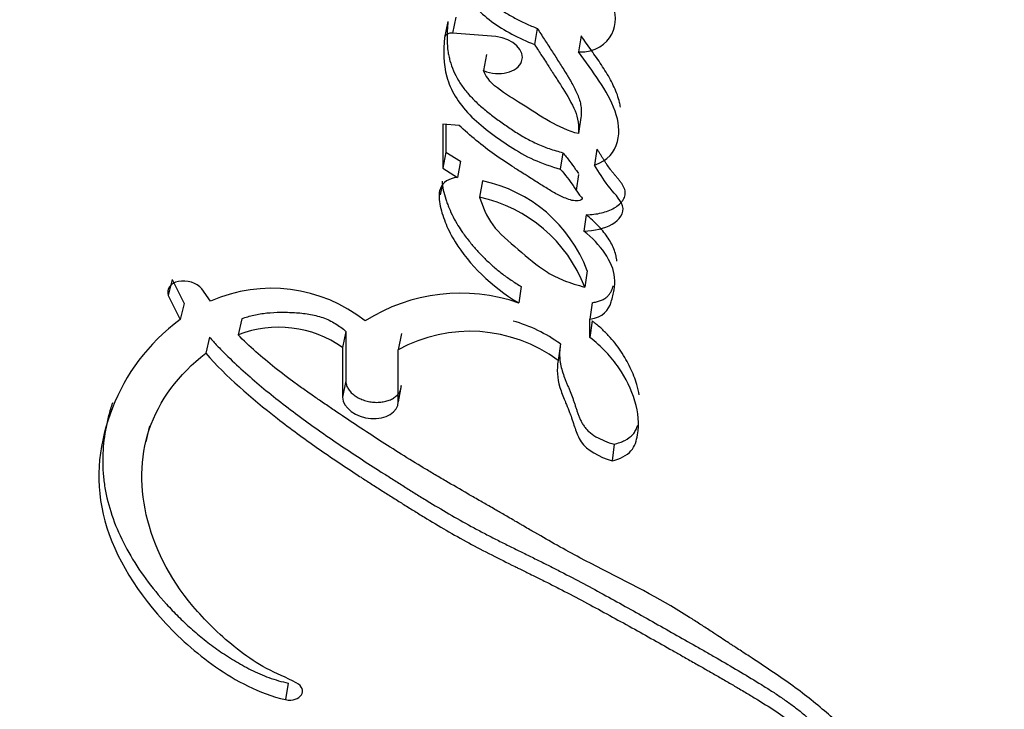
# Paper-space layout 'Layout1' of a CAD drawing. Units: millimetres. Extents: x 0 to 1341, y 0 to 1965.
# Drawn here: x 1036 to 1045, y 285 to 291 of the extents above; entities that cross this region are included whole.
import ezdxf
from ezdxf import colors
from ezdxf.entities.mleader import LeaderData, LeaderLine
from ezdxf.math import Vec2, Vec3

# ---------------------------------------------------------------- set-up
doc = ezdxf.new("R2010")
doc.units = ezdxf.units.MM
doc.layers.add('DV6_Défaut', color=7, linetype='Continuous')
doc.layers.add('Défaut', color=7, linetype='Continuous')

# ---------------------------------------------------------------- blocks, each defined once
blk = doc.blocks.new('_DOT')
at = {"color": 0}
blk.add_line((0, 0), (-1, 0), dxfattribs=at)
at = {"color": 0, "const_width": 0.333}
blk.add_lwpolyline([(-0.1665, 0, 1), (0.1665, 0, 1)], format="xyb", close=True, dxfattribs=at)
blk = doc.blocks.new('SE5')
at = {"layer": 'DV6_Défaut', "color": 7, "linetype": 'Continuous'}
for p, q in [((1039.4709, 291.0967), (1039.4415, 290.9519)), ((1039.543, 291.1377), (1039.514, 290.9929)), ((1040.2814, 291.0345), (1040.2562, 290.8889)), ((1039.905, 290.9602), (1039.514, 290.9929)), ((1040.6793, 290.9672), (1040.6563, 290.8212)), ((1039.8222, 290.7972), (1039.795, 290.6517)), ((1040.6777, 290.2272), (1040.6552, 290.0803)), ((1039.5739, 290.1546), (1039.424, 290.1672)), ((1039.424, 290.1672), (1039.424, 289.7667)), ((1039.4524, 290.1648), (1039.4521, 289.9131)), ((1040.8231, 289.9407), (1040.8016, 289.7933)), ((1039.4521, 289.9131), (1039.424, 289.7667)), ((1039.4521, 289.9131), (1039.5848, 289.8304)), ((1040.5138, 289.9067), (1040.4907, 289.7595)), ((1039.424, 289.7667), (1039.5575, 289.6839)), ((1039.5848, 289.8304), (1039.5575, 289.6839)), ((1040.6379, 289.5653), (1040.6595, 289.7098)), ((1039.4184, 289.6122), (1039.402, 289.5259)), ((1039.7843, 289.6518), (1039.7581, 289.5048)), ((1040.7263, 289.3443), (1040.7048, 289.1962)), ((1040.7341, 288.8374), (1040.7131, 288.6888)), ((1036.9709, 288.7582), (1036.9346, 288.6132)), ((1036.9709, 288.7582), (1037.079, 288.5401)), ((1040.1365, 288.6931), (1040.1129, 288.5448)), ((1036.9346, 288.6132), (1037.0434, 288.3947)), ((1037.3187, 288.5618), (1037.2392, 288.6723)), ((1037.079, 288.5401), (1037.0434, 288.3947)), ((1040.7792, 288.5477), (1040.7587, 288.3988)), ((1037.6015, 288.4026), (1037.5681, 288.2565)), ((1040.7587, 288.2332), (1040.7587, 288.3988)), ((1040.779, 288.3823), (1040.7587, 288.2332)), ((1037.3081, 288.2346), (1037.2739, 288.0886)), ((1038.5455, 288.2878), (1038.5158, 288.1406)), ((1038.5455, 288.2878), (1038.5448, 287.8386)), ((1039.0486, 288.2685), (1039.0209, 288.1207)), ((1038.5158, 288.1406), (1038.5158, 287.6909)), ((1040.4915, 288.1738), (1040.4701, 288.0247)), ((1039.0209, 287.6485), (1039.0209, 288.1207)), ((1038.5448, 287.8386), (1038.5158, 287.6909)), ((1039.048, 287.7967), (1039.0209, 287.6485)), ((1036.7646, 287.4306), (1036.7306, 287.2862)), ((1040.9781, 287.2634), (1040.9598, 287.1131)), ((1038.0233, 285.0976), (1037.9969, 284.9486))]:
    blk.add_line(p, q, dxfattribs=at)
for centre, radius, start, end in [((1039.5219, 288.3847), 1.2939, 20.47698, 78.29999), ((1039.4789, 288.2112), 1.3234, 21.15306, 77.8215), ((1037.8703, 287.3109), 1.3672, 51.59292, 113.79461), ((1039.5846, 287.0206), 1.6131, 70.8838, 122.42658), ((1037.9344, 287.319), 1.0065, 54.71349, 111.34302), ((1039.6946, 287.0722), 1.3596, 54.11721, 74.31041), ((1039.6706, 286.9419), 1.346, 53.55802, 118.85656)]:
    blk.add_arc(centre, radius, start, end, dxfattribs=at)
for points, knots in [([(1039.4197, 292.0136), (1039.3289, 291.924), (1039.3752, 291.8081), (1039.4683, 291.5933), (1039.5312, 291.4832), (1039.6659, 291.2862), (1039.7522, 291.1824), (1039.9811, 291.0136), (1040.1127, 290.9471), (1040.2562, 290.8889)], [0, 0, 0, 0, 0.25, 0.25, 0.5, 0.5, 0.75, 0.75, 1, 1, 1, 1]), ([(1039.4124, 291.9474), (1039.4147, 291.9399), (1039.4219, 291.9189), (1039.4352, 291.8846), (1039.4685, 291.804), (1039.5149, 291.7108), (1039.5689, 291.6192), (1039.6018, 291.5675), (1039.6359, 291.5161), (1039.6814, 291.4526), (1039.7427, 291.3783), (1039.8011, 291.3191), (1039.8527, 291.2745), (1039.9073, 291.2321), (1039.9812, 291.1825), (1040.0763, 291.1281), (1040.16, 291.0869), (1040.2288, 291.0562), (1040.2639, 291.0417), (1040.2814, 291.0345)], [0, 0, 0, 0, 0.020819, 0.058488, 0.096153, 0.24708, 0.322562, 0.360234, 0.397877, 0.473129, 0.548573, 0.624243, 0.661723, 0.699055, 0.773735, 0.84902, 0.924502, 0.96223, 1, 1, 1, 1]), ([(1040.6563, 290.8212), (1040.811, 290.8188), (1040.9113, 290.892), (1041.0042, 291.075), (1040.9972, 291.1691), (1040.9437, 291.3276), (1040.9244, 291.3683), (1040.8833, 291.4464), (1040.8726, 291.4657), (1040.8501, 291.5055), (1040.8461, 291.5125), (1040.8283, 291.5438), (1040.8228, 291.5535), (1040.8107, 291.5747), (1040.8048, 291.5852), (1040.788, 291.6148), (1040.779, 291.6308), (1040.7745, 291.6386), (1040.768, 291.65), (1040.7606, 291.6632), (1040.757, 291.6694), (1040.7467, 291.6874), (1040.7405, 291.6983), (1040.7239, 291.7273), (1040.706, 291.7584), (1040.6808, 291.8015), (1040.6654, 291.8276), (1040.651, 291.8518)], [0, 0, 0, 0, 0.25, 0.25, 0.5, 0.5, 0.625, 0.625, 0.6875, 0.6875, 0.71875, 0.71875, 0.75, 0.75, 0.78125, 0.78125, 0.8125, 0.8125, 0.828125, 0.828125, 0.84375, 0.84375, 0.875, 0.875, 0.9375, 0.9375, 1, 1, 1, 1]), ([(1039.4709, 291.0967), (1039.4696, 291.082), (1039.467, 291.0526), (1039.4635, 290.9938), (1039.4624, 290.92), (1039.4682, 290.8457), (1039.4784, 290.7861), (1039.493, 290.726), (1039.5192, 290.6511), (1039.5566, 290.5775), (1039.5932, 290.5203), (1039.6346, 290.4642), (1039.6948, 290.3964), (1039.7772, 290.3195), (1039.8668, 290.2468), (1039.9457, 290.1892), (1040.0105, 290.1444), (1040.0599, 290.1113), (1040.1105, 290.079), (1040.1801, 290.0375), (1040.2533, 289.9993), (1040.3308, 289.9665), (1040.3905, 289.9446), (1040.4516, 289.9246), (1040.493, 289.9127), (1040.5138, 289.9067)], [0, 0, 0, 0, 0.031319, 0.06258, 0.124907, 0.187066, 0.218187, 0.249424, 0.312458, 0.37506, 0.4062, 0.437362, 0.500144, 0.56301, 0.625415, 0.687725, 0.718898, 0.750097, 0.781354, 0.812725, 0.87539, 0.906469, 0.937541, 0.968705, 1, 1, 1, 1]), ([(1040.2814, 291.0345), (1040.3029, 291.0012), (1040.335, 290.9513), (1040.3781, 290.8849), (1040.4211, 290.8185), (1040.4745, 290.7356), (1040.5245, 290.6559), (1040.559, 290.5993), (1040.5789, 290.566), (1040.6002, 290.5293), (1040.6239, 290.4857), (1040.6478, 290.4348), (1040.6667, 290.3832), (1040.6788, 290.331), (1040.6811, 290.2875), (1040.6799, 290.253), (1040.6784, 290.2358), (1040.6777, 290.2272)], [0, 0, 0, 0, 0.124842, 0.187263, 0.249686, 0.374531, 0.499383, 0.549324, 0.586757, 0.624155, 0.686396, 0.748581, 0.810945, 0.873952, 0.936934, 0.968441, 1, 1, 1, 1]), ([(1039.4415, 290.9519), (1039.4305, 290.8333), (1039.4276, 290.7152), (1039.4944, 290.4767), (1039.562, 290.3604), (1039.7225, 290.1966), (1039.7766, 290.1507), (1039.906, 290.0514), (1039.972, 290.0057), (1040.0973, 289.924), (1040.1776, 289.8768), (1040.3204, 289.8121), (1040.4098, 289.7823), (1040.4907, 289.7595)], [0, 0, 0, 0, 0.25, 0.25, 0.5, 0.5, 0.625, 0.625, 0.75, 0.75, 0.875, 0.875, 1, 1, 1, 1]), ([(1039.795, 290.6517), (1039.9356, 290.5904), (1040.1045, 290.6387), (1040.1746, 290.8276), (1040.0643, 290.9474), (1039.905, 290.9602)], [0, 0, 0, 0, 0.5, 0.5, 1, 1, 1, 1]), ([(1041.0362, 290.3216), (1041.0342, 290.3353), (1041.0271, 290.3722), (1041.0092, 290.4323), (1040.9806, 290.5014), (1040.946, 290.5696), (1040.9068, 290.637), (1040.8643, 290.7035), (1040.8193, 290.7696), (1040.7729, 290.8354), (1040.7262, 290.9012), (1040.695, 290.9452), (1040.6793, 290.9672)], [0, 0, 0, 0, 0.061393, 0.165571, 0.270393, 0.374935, 0.479141, 0.583256, 0.687395, 0.791581, 0.895787, 1, 1, 1, 1]), ([(1040.2562, 290.8889), (1040.2817, 290.8495), (1040.3033, 290.8162), (1040.3388, 290.7616), (1040.3725, 290.7099), (1040.3893, 290.6839), (1040.3983, 290.6702), (1040.4099, 290.6522), (1040.4155, 290.6435), (1040.4316, 290.6186), (1040.4414, 290.6033), (1040.4592, 290.5755), (1040.4727, 290.5542), (1040.4936, 290.521), (1040.5036, 290.505), (1040.5511, 290.4281), (1040.5971, 290.3523), (1040.6511, 290.224), (1040.6615, 290.1465), (1040.6552, 290.0803)], [0, 0, 0, 0, 0.125, 0.125, 0.25, 0.25, 0.28125, 0.28125, 0.3125, 0.3125, 0.375, 0.375, 0.4375, 0.4375, 0.5, 0.5, 0.75, 0.75, 1, 1, 1, 1]), ([(1040.8016, 289.7933), (1040.9225, 289.8381), (1040.985, 289.9137), (1041.0324, 290.1018), (1041.021, 290.1901), (1040.919, 290.4753), (1040.7836, 290.6434), (1040.6563, 290.8212)], [0, 0, 0, 0, 0.25, 0.25, 0.5, 0.5, 1, 1, 1, 1]), ([(1040.6552, 290.0803), (1040.5656, 290.1003), (1040.4731, 290.1463), (1040.3799, 290.1985), (1040.3576, 290.2116), (1040.323, 290.2325), (1040.2976, 290.2483), (1040.2692, 290.2663), (1040.246, 290.2813), (1040.2087, 290.3054), (1040.1916, 290.3165), (1040.0904, 290.3815), (1040.0224, 290.4192), (1039.8713, 290.5288), (1039.8213, 290.5824), (1039.795, 290.6517)], [0, 0, 0, 0, 0.25, 0.25, 0.3125, 0.3125, 0.375, 0.375, 0.4375, 0.4375, 0.5, 0.5, 0.75, 0.75, 1, 1, 1, 1]), ([(1040.4907, 289.7595), (1040.5329, 289.7089), (1040.5743, 289.6564), (1040.6236, 289.5849), (1040.6418, 289.5539), (1040.6659, 289.5204), (1040.681, 289.5051), (1040.6956, 289.4836), (1040.6725, 289.4738), (1040.6155, 289.4669), (1040.5756, 289.4798), (1040.5041, 289.5085), (1040.4729, 289.524), (1040.4046, 289.5622), (1040.3814, 289.5767), (1040.3098, 289.6216), (1040.2967, 289.6299), (1040.2114, 289.6833), (1040.1835, 289.7009), (1040.152, 289.7208), (1040.1296, 289.735), (1040.0993, 289.7544), (1040.085, 289.7636), (1040.0174, 289.8073), (1039.9484, 289.8533), (1039.7841, 289.969), (1039.6686, 290.0648), (1039.5739, 290.1546)], [0, 0, 0, 0, 0.125, 0.125, 0.1875, 0.1875, 0.21875, 0.21875, 0.25, 0.25, 0.3125, 0.3125, 0.375, 0.375, 0.4375, 0.4375, 0.5, 0.5, 0.5625, 0.5625, 0.59375, 0.59375, 0.625, 0.625, 0.75, 0.75, 1, 1, 1, 1]), ([(1040.7263, 289.3443), (1040.7497, 289.3456), (1040.7965, 289.3483), (1040.8636, 289.3607), (1040.9261, 289.3797), (1040.9819, 289.406), (1041.0207, 289.4341), (1041.0457, 289.4597), (1041.0612, 289.4805), (1041.0728, 289.5026), (1041.0797, 289.5259), (1041.0807, 289.5501), (1041.0755, 289.5745), (1041.0654, 289.5984), (1041.0518, 289.6218), (1041.0357, 289.6445), (1041.0181, 289.6668), (1041.0026, 289.6852), (1040.9902, 289.6999), (1040.9777, 289.7146), (1040.9623, 289.733), (1040.939, 289.763), (1040.9176, 289.7935), (1040.8974, 289.8244), (1040.8827, 289.8476), (1040.8681, 289.871), (1040.8535, 289.8943), (1040.8386, 289.9175), (1040.8282, 289.933), (1040.8231, 289.9407)], [0, 0, 0, 0, 0.062367, 0.124734, 0.187123, 0.249526, 0.311972, 0.343261, 0.374748, 0.406051, 0.437561, 0.468723, 0.499907, 0.531317, 0.562424, 0.593507, 0.624672, 0.655912, 0.671538, 0.687164, 0.718405, 0.749635, 0.812159, 0.843464, 0.874771, 0.906079, 0.937387, 0.968693, 1, 1, 1, 1]), ([(1040.5138, 289.9067), (1040.5341, 289.8819), (1040.5748, 289.8323), (1040.6213, 289.7691), (1040.6467, 289.7306), (1040.6548, 289.7177)], [0, 0, 0, 0, 0.40003, 0.799815, 1, 1, 1, 1]), ([(1040.7048, 289.1962), (1040.7984, 289.1994), (1040.8927, 289.2199), (1041.0275, 289.2983), (1041.0758, 289.3599), (1041.0337, 289.4928), (1040.9707, 289.5462), (1040.8778, 289.6694), (1040.8441, 289.7307), (1040.8016, 289.7933)], [0, 0, 0, 0, 0.25, 0.25, 0.5, 0.5, 0.75, 0.75, 1, 1, 1, 1]), ([(1039.5575, 289.6839), (1039.4757, 289.6726), (1039.4236, 289.6413), (1039.3917, 289.5554), (1039.3901, 289.5347), (1039.3914, 289.4735), (1039.3948, 289.4521), (1039.4077, 289.3923), (1039.4142, 289.37), (1039.4336, 289.3112), (1039.4431, 289.2858), (1039.4762, 289.2057), (1039.5035, 289.1518), (1039.6644, 288.892), (1039.8633, 288.6982), (1040.1129, 288.5448)], [0, 0, 0, 0, 0.125, 0.125, 0.1875, 0.1875, 0.25, 0.25, 0.3125, 0.3125, 0.375, 0.375, 0.5, 0.5, 1, 1, 1, 1]), ([(1039.4186, 289.6507), (1039.4193, 289.6236), (1039.427, 289.569), (1039.4464, 289.5009), (1039.4654, 289.4467), (1039.4864, 289.3926), (1039.5169, 289.3257), (1039.5582, 289.2521), (1039.599, 289.1904), (1039.636, 289.1398), (1039.6794, 289.0847), (1039.7345, 289.0206), (1039.8033, 288.9488), (1039.8775, 288.8797), (1039.9575, 288.8137), (1040.044, 288.7514), (1040.1056, 288.7126), (1040.1365, 288.6931)], [0, 0, 0, 0, 0.077411, 0.154601, 0.19329, 0.23207, 0.309278, 0.385971, 0.447199, 0.49316, 0.539208, 0.616271, 0.693368, 0.769995, 0.846408, 0.922977, 1, 1, 1, 1]), ([(1039.7581, 289.5048), (1039.7883, 289.4184), (1039.8491, 289.2446), (1040.1138, 289.031), (1040.311, 288.851), (1040.5272, 288.741), (1040.6484, 288.707), (1040.7131, 288.6888)], [0, 0, 0, 0, 0.248147, 0.499026, 0.749917, 0.866477, 1, 1, 1, 1]), ([(1041.0034, 288.9233), (1041.0026, 288.9328), (1041.0004, 288.9517), (1040.9926, 288.9893), (1040.9771, 289.0361), (1040.9505, 289.0914), (1040.9169, 289.1456), (1040.8772, 289.1982), (1040.832, 289.2488), (1040.7821, 289.2978), (1040.7449, 289.3288), (1040.7263, 289.3443)], [0, 0, 0, 0, 0.063098, 0.125715, 0.250297, 0.375214, 0.501052, 0.625935, 0.750258, 0.87473, 1, 1, 1, 1]), ([(1040.7587, 288.3988), (1040.8794, 288.4182), (1040.9283, 288.4761), (1040.964, 288.5928), (1040.9721, 288.629), (1040.9833, 288.6963), (1040.9866, 288.7383), (1040.9717, 288.9198), (1040.8519, 289.0783), (1040.7048, 289.1962)], [0, 0, 0, 0, 0.25, 0.25, 0.375, 0.375, 0.5, 0.5, 1, 1, 1, 1]), ([(1037.2392, 288.6723), (1037.1947, 288.727), (1037.0993, 288.7548), (1036.9543, 288.725), (1036.9123, 288.6711), (1036.9346, 288.6132)], [0, 0, 0, 0, 0.5, 0.5, 1, 1, 1, 1]), ([(1040.7792, 288.5477), (1040.7924, 288.5501), (1040.8187, 288.5548), (1040.8559, 288.5657), (1040.8893, 288.5808), (1040.916, 288.601), (1040.9363, 288.6244), (1040.9515, 288.6496), (1040.963, 288.6759), (1040.9691, 288.6938), (1040.9718, 288.7028)], [0, 0, 0, 0, 0.125092, 0.250071, 0.375179, 0.500315, 0.625312, 0.750292, 0.875606, 1, 1, 1, 1]), ([(1037.6015, 288.4026), (1037.6194, 288.4088), (1037.6546, 288.4211), (1037.7292, 288.4406), (1037.8283, 288.4564), (1037.9324, 288.4616), (1038.0168, 288.4609), (1038.1018, 288.4575), (1038.2092, 288.4468), (1038.3166, 288.4217), (1038.3956, 288.3886), (1038.4502, 288.3584), (1038.5004, 288.3247), (1038.5304, 288.3001), (1038.5455, 288.2878)], [0, 0, 0, 0, 0.06358, 0.124981, 0.249549, 0.374576, 0.436638, 0.498639, 0.623356, 0.748175, 0.811218, 0.873979, 0.936745, 1, 1, 1, 1]), ([(1037.0434, 288.3947), (1036.7432, 288.1742), (1036.5463, 287.8979), (1036.3079, 287.288), (1036.2655, 286.9637), (1036.4222, 286.2983), (1036.6129, 285.9669), (1037.0243, 285.516), (1037.1837, 285.3713), (1037.5433, 285.1211), (1037.7574, 285.0006), (1037.9969, 284.9486)], [0, 0, 0, 0, 0.25, 0.25, 0.5, 0.5, 0.75, 0.75, 0.875, 0.875, 1, 1, 1, 1]), ([(1041.2069, 287.7109), (1041.2014, 287.7426), (1041.1876, 287.8001), (1041.159, 287.8825), (1041.1262, 287.9584), (1041.087, 288.0332), (1041.0411, 288.1071), (1040.9881, 288.1798), (1040.9273, 288.2506), (1040.8698, 288.3074), (1040.8257, 288.3455), (1040.7992, 288.3666), (1040.7857, 288.3771), (1040.779, 288.3823)], [0, 0, 0, 0, 0.133192, 0.241372, 0.349039, 0.456558, 0.564317, 0.672798, 0.781833, 0.890886, 0.94544, 0.97272, 1, 1, 1, 1]), ([(1037.3081, 288.2346), (1037.3314, 288.2087), (1037.379, 288.156), (1037.4796, 288.0533), (1037.6123, 287.9283), (1037.7797, 287.7842), (1037.9536, 287.6446), (1038.133, 287.5088), (1038.3173, 287.3766), (1038.5057, 287.2474), (1038.6973, 287.1208), (1038.8587, 287.017), (1038.9885, 286.9347), (1039.0859, 286.8732), (1039.1836, 286.8121), (1039.3144, 286.7315), (1039.4796, 286.6325), (1039.6482, 286.537), (1039.786, 286.4635), (1039.8906, 286.4096), (1039.9961, 286.3567), (1040.0843, 286.3131), (1040.1549, 286.2783), (1040.2255, 286.2436), (1040.3135, 286.2002), (1040.4184, 286.1477), (1040.5569, 286.0768), (1040.7278, 285.9867), (1040.9299, 285.8769), (1041.1296, 285.7664), (1041.3275, 285.6555), (1041.5239, 285.5445), (1041.6865, 285.4522), (1041.8161, 285.3784), (1041.9451, 285.3046), (1042.1049, 285.2119), (1042.2614, 285.1177), (1042.3841, 285.0411), (1042.4743, 284.9826), (1042.5618, 284.9222), (1042.6458, 284.8595), (1042.7118, 284.8049), (1042.7615, 284.7596), (1042.809, 284.7133), (1042.8537, 284.666), (1042.8965, 284.6181), (1042.9281, 284.5821), (1042.9594, 284.546), (1043.001, 284.4979), (1043.0537, 284.4382), (1043.1097, 284.3793), (1043.1573, 284.3338), (1043.1829, 284.3119), (1043.1953, 284.3014)], [0, 0, 0, 0, 0.015457, 0.031485, 0.062722, 0.093849, 0.12494, 0.156034, 0.187156, 0.218319, 0.249526, 0.280768, 0.296391, 0.312011, 0.327628, 0.343239, 0.37444, 0.405619, 0.421209, 0.436806, 0.452409, 0.468016, 0.47582, 0.483624, 0.499227, 0.514825, 0.530415, 0.561588, 0.592763, 0.623911, 0.655031, 0.686132, 0.717218, 0.732758, 0.748293, 0.779356, 0.810417, 0.825956, 0.841512, 0.85711, 0.872786, 0.888605, 0.896572, 0.904529, 0.920432, 0.928388, 0.936346, 0.944305, 0.952265, 0.968177, 0.984076, 0.992322, 1, 1, 1, 1]), ([(1043.4905, 284.2745), (1043.4084, 284.3747), (1043.3265, 284.4558), (1043.1718, 284.598), (1043.1362, 284.6297), (1043.0452, 284.71), (1043.0218, 284.7305), (1042.9788, 284.768), (1042.9477, 284.7949), (1042.8769, 284.8554), (1042.8184, 284.9041), (1042.7152, 284.9863), (1042.6591, 285.0291), (1042.5414, 285.1146), (1042.4869, 285.1526), (1042.3614, 285.2377), (1042.3097, 285.2719), (1042.2248, 285.3276), (1042.2177, 285.3322), (1042.1869, 285.3523), (1042.1693, 285.3638), (1042.1097, 285.4027), (1042.0756, 285.425), (1042.0383, 285.4494), (1042.002, 285.4732), (1041.9459, 285.5102), (1041.92, 285.5272), (1041.9002, 285.5402), (1041.8862, 285.5494), (1041.8438, 285.5772), (1041.8063, 285.6018), (1041.7519, 285.637), (1041.7144, 285.6611), (1041.6269, 285.7168), (1041.5561, 285.7607), (1041.2434, 285.9463), (1040.9327, 286.0932), (1040.6015, 286.2702), (1040.5356, 286.3064), (1040.3897, 286.3883), (1040.3333, 286.4206), (1040.2419, 286.4733), (1040.2312, 286.4795), (1040.1976, 286.4989), (1040.1793, 286.5095), (1040.1494, 286.5269), (1040.1495, 286.5268), (1040.1327, 286.5366), (1040.122, 286.5428), (1040.083, 286.5655), (1040.0714, 286.5722), (1040.0458, 286.5871), (1040.0211, 286.6014), (1039.9874, 286.6209), (1039.9718, 286.63), (1039.9289, 286.6548), (1039.8925, 286.6758), (1039.8197, 286.7177), (1039.7944, 286.7322), (1039.7143, 286.7783), (1039.6864, 286.7943), (1039.5845, 286.8529), (1039.5121, 286.8948), (1039.4174, 286.9502), (1039.3766, 286.9742), (1039.3093, 287.0141), (1039.2774, 287.0333), (1039.1864, 287.0881), (1039.1155, 287.1317), (1038.9128, 287.2585), (1038.7906, 287.3375), (1038.5901, 287.4704), (1038.5313, 287.5098), (1038.4307, 287.5778), (1038.4011, 287.598), (1038.3357, 287.6426), (1038.3007, 287.6666), (1038.2451, 287.7051), (1038.2073, 287.7314), (1038.1489, 287.7726), (1038.1138, 287.7977), (1038.0255, 287.8619), (1037.9592, 287.9117), (1037.7869, 288.0481), (1037.666, 288.1547), (1037.5681, 288.2565)], [0, 0, 0, 0, 0.0625, 0.0625, 0.09375, 0.09375, 0.109375, 0.109375, 0.125, 0.125, 0.15625, 0.15625, 0.1875, 0.1875, 0.21875, 0.21875, 0.25, 0.25, 0.257813, 0.257813, 0.265625, 0.265625, 0.28125, 0.28125, 0.296875, 0.296875, 0.304688, 0.304688, 0.3125, 0.3125, 0.328125, 0.328125, 0.34375, 0.34375, 0.375, 0.375, 0.5, 0.5, 0.53125, 0.53125, 0.5625, 0.5625, 0.570313, 0.570313, 0.578125, 0.578125, 0.582031, 0.582031, 0.585938, 0.585938, 0.59375, 0.59375, 0.601562, 0.601562, 0.609375, 0.609375, 0.625, 0.625, 0.640625, 0.640625, 0.65625, 0.65625, 0.6875, 0.6875, 0.703125, 0.703125, 0.71875, 0.71875, 0.75, 0.75, 0.8125, 0.8125, 0.84375, 0.84375, 0.859375, 0.859375, 0.875, 0.875, 0.890625, 0.890625, 0.90625, 0.90625, 0.9375, 0.9375, 1, 1, 1, 1]), ([(1040.9598, 287.1131), (1041.0309, 287.1319), (1041.0954, 287.1618), (1041.1681, 287.2446), (1041.1818, 287.2967), (1041.209, 287.4511), (1041.1989, 287.5486), (1041.1341, 287.7632), (1041.0865, 287.8608), (1040.956, 288.0534), (1040.8649, 288.1505), (1040.7587, 288.2332)], [0, 0, 0, 0, 0.125, 0.125, 0.25, 0.25, 0.5, 0.5, 0.75, 0.75, 1, 1, 1, 1]), ([(1040.4915, 288.1738), (1040.489, 288.1535), (1040.484, 288.113), (1040.4837, 288.0618), (1040.4873, 288.0207), (1040.4939, 287.9796), (1040.5074, 287.928), (1040.5255, 287.8766), (1040.5415, 287.8356), (1040.5539, 287.8048), (1040.5666, 287.7741), (1040.5834, 287.7331), (1040.5996, 287.6921), (1040.6142, 287.6509), (1040.6226, 287.6252), (1040.6292, 287.6045), (1040.6358, 287.5839), (1040.6442, 287.5582), (1040.6552, 287.5274), (1040.6676, 287.4967), (1040.6822, 287.4663), (1040.6998, 287.4364), (1040.7212, 287.4074), (1040.7559, 287.3709), (1040.8122, 287.3308), (1040.8915, 287.2923), (1040.9492, 287.273), (1040.9781, 287.2634)], [0, 0, 0, 0, 0.062431, 0.124428, 0.155348, 0.186288, 0.248439, 0.311047, 0.342389, 0.373734, 0.40508, 0.436426, 0.49911, 0.53046, 0.561824, 0.57751, 0.593196, 0.624559, 0.655904, 0.687244, 0.718638, 0.750011, 0.781179, 0.812458, 0.87484, 0.937388, 1, 1, 1, 1]), ([(1038.0943, 285.102), (1038.0065, 285.1477), (1037.9118, 285.1841), (1037.7389, 285.2786), (1037.665, 285.3277), (1037.4375, 285.5003), (1037.3111, 285.6212), (1036.9725, 286.0037), (1036.8222, 286.2856), (1036.674, 286.8562), (1036.6762, 287.1391), (1036.8486, 287.6584), (1037.0281, 287.8984), (1037.2739, 288.0886)], [0, 0, 0, 0, 0.0625, 0.0625, 0.125, 0.125, 0.25, 0.25, 0.5, 0.5, 0.75, 0.75, 1, 1, 1, 1]), ([(1037.2739, 288.0886), (1037.4649, 287.8732), (1037.6808, 287.6868), (1038.045, 287.4035), (1038.1603, 287.3192), (1038.4172, 287.1395), (1038.5341, 287.0613), (1038.7042, 286.9506), (1038.7307, 286.9335), (1038.7956, 286.8918), (1038.8294, 286.8702), (1038.9, 286.8253), (1038.9277, 286.8078), (1038.9973, 286.7639), (1039.0309, 286.7428), (1039.0899, 286.7058), (1039.1285, 286.6817), (1039.1886, 286.6444), (1039.226, 286.6215), (1039.3195, 286.5645), (1039.3944, 286.5197), (1039.5187, 286.4475), (1039.5949, 286.4044), (1039.7253, 286.3336), (1039.7945, 286.2975), (1039.9433, 286.222), (1039.9967, 286.1956), (1040.0916, 286.1489), (1040.0902, 286.1496), (1040.1079, 286.1409), (1040.1197, 286.1351), (1040.1635, 286.1136), (1040.1737, 286.1086), (1040.2012, 286.0951), (1040.2268, 286.0825), (1040.2622, 286.065), (1040.2785, 286.057), (1040.3236, 286.0346), (1040.3666, 286.0131), (1040.4312, 285.9805), (1040.468, 285.9617), (1040.574, 285.9071), (1040.6382, 285.8734), (1040.7809, 285.7972), (1040.8412, 285.7645), (1040.9844, 285.6863), (1041.0424, 285.6542), (1041.185, 285.5751), (1041.2431, 285.5426), (1041.3824, 285.4645), (1041.4394, 285.4324), (1041.5456, 285.3724), (1041.5707, 285.3582), (1041.6362, 285.3212), (1041.6706, 285.3017), (1041.7426, 285.261), (1041.7763, 285.2418), (1041.8323, 285.21), (1041.8717, 285.1875), (1041.9315, 285.1532), (1041.9704, 285.1308), (1042.0346, 285.0936), (1042.0652, 285.0758), (1042.1232, 285.0416), (1042.1603, 285.0196), (1042.2232, 284.9818), (1042.2537, 284.9634), (1042.3418, 284.9093), (1042.4102, 284.8662), (1042.5221, 284.7917), (1042.5857, 284.7467), (1042.6908, 284.6645), (1042.7432, 284.6191), (1042.8401, 284.5226), (1042.8759, 284.4826), (1042.9299, 284.421), (1042.9289, 284.4221), (1042.9394, 284.4101), (1042.9465, 284.4019), (1042.9733, 284.3712), (1042.9788, 284.365), (1042.9953, 284.3462), (1043.0108, 284.3286), (1043.0322, 284.3047), (1043.0421, 284.2938), (1043.0695, 284.2641), (1043.0977, 284.2346), (1043.1402, 284.1931), (1043.1723, 284.164), (1043.1934, 284.1466)], [0, 0, 0, 0, 0.125, 0.125, 0.1875, 0.1875, 0.25, 0.25, 0.265625, 0.265625, 0.28125, 0.28125, 0.296875, 0.296875, 0.3125, 0.3125, 0.328125, 0.328125, 0.34375, 0.34375, 0.375, 0.375, 0.40625, 0.40625, 0.4375, 0.4375, 0.46875, 0.46875, 0.472656, 0.472656, 0.476562, 0.476562, 0.484375, 0.484375, 0.492188, 0.492188, 0.5, 0.5, 0.515625, 0.515625, 0.53125, 0.53125, 0.5625, 0.5625, 0.59375, 0.59375, 0.625, 0.625, 0.65625, 0.65625, 0.6875, 0.6875, 0.703125, 0.703125, 0.71875, 0.71875, 0.734375, 0.734375, 0.75, 0.75, 0.765625, 0.765625, 0.78125, 0.78125, 0.796875, 0.796875, 0.8125, 0.8125, 0.84375, 0.84375, 0.875, 0.875, 0.90625, 0.90625, 0.9375, 0.9375, 0.941406, 0.941406, 0.945313, 0.945313, 0.953125, 0.953125, 0.960938, 0.960938, 0.96875, 0.96875, 0.984375, 0.984375, 1, 1, 1, 1]), ([(1040.4701, 288.0247), (1040.4577, 287.9389), (1040.4602, 287.8663), (1040.5006, 287.7351), (1040.5141, 287.7017), (1040.538, 287.6437), (1040.5394, 287.6403), (1040.5524, 287.6088), (1040.5554, 287.6016), (1040.5617, 287.5859), (1040.5677, 287.571), (1040.5758, 287.5504), (1040.5794, 287.5409), (1040.5957, 287.497), (1040.6124, 287.4429), (1040.6361, 287.3738), (1040.6558, 287.324), (1040.7306, 287.2116), (1040.8439, 287.1491), (1040.9598, 287.1131)], [0, 0, 0, 0, 0.25, 0.25, 0.375, 0.375, 0.40625, 0.40625, 0.4375, 0.4375, 0.46875, 0.46875, 0.5, 0.5, 0.625, 0.625, 0.75, 0.75, 1, 1, 1, 1]), ([(1038.5448, 287.8386), (1038.5457, 287.8273), (1038.5476, 287.8047), (1038.5624, 287.7708), (1038.5858, 287.7386), (1038.6178, 287.7092), (1038.657, 287.6841), (1038.7018, 287.6643), (1038.7502, 287.6507), (1038.8003, 287.6437), (1038.8498, 287.6436), (1038.8969, 287.6501), (1038.9399, 287.6629), (1038.9773, 287.6814), (1039.008, 287.705), (1039.0305, 287.7326), (1039.0452, 287.7634), (1039.0471, 287.7855), (1039.048, 287.7967)], [0, 0, 0, 0, 0.062526, 0.125186, 0.187441, 0.250032, 0.312288, 0.374699, 0.437188, 0.499419, 0.561994, 0.624393, 0.686889, 0.749543, 0.81193, 0.874685, 0.937047, 1, 1, 1, 1]), ([(1036.4271, 287.6381), (1036.4256, 287.6336), (1036.4118, 287.5908), (1036.3773, 287.4702), (1036.3414, 287.2712), (1036.3359, 287.0667), (1036.3528, 286.9012), (1036.3843, 286.7355), (1036.4506, 286.5276), (1036.5695, 286.2815), (1036.7245, 286.0419), (1036.8817, 285.8499), (1037.0232, 285.7021), (1037.137, 285.5944), (1037.2594, 285.4912), (1037.369, 285.4095), (1037.4614, 285.3472), (1037.5569, 285.2871), (1037.6825, 285.2168), (1037.8184, 285.1571), (1037.9336, 285.1187), (1037.9934, 285.1046), (1038.0233, 285.0976)], [0, 0, 0, 0, 0.005062, 0.048064, 0.134407, 0.221235, 0.264318, 0.307307, 0.393589, 0.480333, 0.566449, 0.652841, 0.696292, 0.739559, 0.782746, 0.826037, 0.847802, 0.869558, 0.912881, 0.956399, 0.978178, 1, 1, 1, 1]), ([(1038.5158, 287.6909), (1038.5158, 287.5971), (1038.6386, 287.5065), (1038.906, 287.487), (1039.0209, 287.5565), (1039.0209, 287.6485)], [0, 0, 0, 0, 0.5, 0.5, 1, 1, 1, 1]), ([(1040.9781, 287.2634), (1040.9959, 287.2686), (1041.0301, 287.2785), (1041.0925, 287.3051), (1041.1436, 287.3416), (1041.1741, 287.3871), (1041.1865, 287.4154), (1041.1921, 287.4319), (1041.1934, 287.4362)], [0, 0, 0, 0, 0.163913, 0.314981, 0.629404, 0.788064, 0.945653, 1, 1, 1, 1])]:
    blk.add_open_spline(points, degree=3, knots=knots, dxfattribs=at)
for points in [[(1039.514, 290.9929), (1039.4758, 290.9962), (1039.4439, 290.9778), (1039.4415, 290.9519)], [(1037.9969, 284.9486), (1038.1341, 284.9189), (1038.2131, 285.04), (1038.0943, 285.102)]]:
    blk.add_open_spline(points, degree=3, dxfattribs=at)

psp = doc.layouts.get("Layout1")

# ---------------------------------------------------------------- block references
at = {"layer": 'Défaut'}
psp.add_blockref('SE5', (0, 0), dxfattribs=at)

# ---------------------------------------------------------------- leaders
at = {"layer": 'Défaut', "color": 7, "linetype": 'Continuous'}
ml = psp.add_multileader_mtext('Standard', dxfattribs=at)
ml.set_content('{\\pxsm0.9;\\fSolid Edge ISO|b1||i0||c0|p34;\\W1.;27/06/2016\\P}', color=256)
ml.set_leader_properties()
ml.set_arrow_properties(name='DOT')
ml.build(insert=Vec2(0, 0))
ml.multileader.update_dxf_attribs({"leader_type": 0, "dogleg_length": 0, "arrow_head_size": 12})
ctx = ml.context
ctx.base_point, ctx.char_height, ctx.arrow_head_size, ctx.landing_gap_size = Vec3(1251.6559, 1957.5301), 12, 12, 4.2
notes = []
notes.append((ctx, [(0, (0, 0, 0), (0, 0), (1, 0), 1, [])]))
ctx.mtext.insert = Vec3(1255.8559, 1963.6502)
for ctx, leaders in notes:
    for number, flags, end, landing, length, lines in leaders:
        leader = LeaderData()
        leader.index, (leader.has_last_leader_line, leader.has_dogleg_vector, leader.attachment_direction) = number, flags
        leader.last_leader_point, leader.dogleg_vector, leader.dogleg_length = Vec3(end), Vec3(landing), length
        for number, points, colour, breaks in lines:
            line = LeaderLine()
            line.index, line.vertices, line.color, line.breaks = number, Vec3.list(points), colors.encode_raw_color(colour), breaks
            leader.lines.append(line)
        ctx.leaders.append(leader)

doc.saveas('drawing.dxf')
